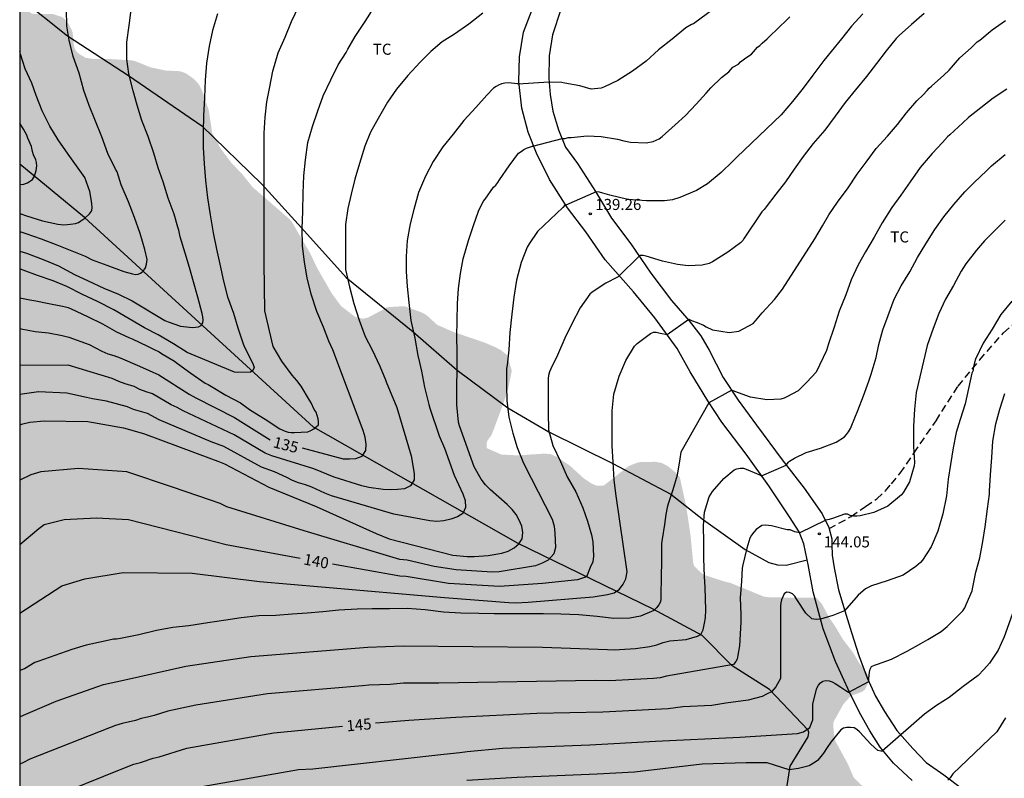
# Model space of a CAD drawing. Units: metres. Extents: x 589044 to 589394, y 4790790 to 4791040.
# Drawn here: x 589044 to 589111, y 4790867 to 4790918 of the extents above; entities that cross this region are included whole.
import ezdxf

# ---------------------------------------------------------------- set-up
doc = ezdxf.new("R2010")
doc.units = ezdxf.units.M
doc.linetypes.add('TRAZOS_NORMALES', pattern=[0.75, 0.5, -0.25])
for name, color, linetype in [('010106', 9, 'Continuous'), ('020104', 34, 'Continuous'), ('020204', 9, 'Continuous'), ('020307', 24, 'Continuous'), ('020308', 9, 'Continuous'), ('050103', 4, 'Continuous'), ('060110', 9, 'Continuous'), ('060128', 7, 'TRAZOS_NORMALES'), ('070104', 3, 'Continuous'), ('100301', 7, 'Continuous'), ('990504', 63, 'Continuous')]:
    doc.layers.add(name, color=color, linetype=linetype)
doc.layers.add('020105', color=24, linetype='Continuous', lineweight=30)
doc.styles.add('ARIAL', font='ARIAL.TTF', dxfattribs={"height": 1})
doc.styles.add('ARIALI', font='ARIALI.TTF', dxfattribs={"height": 1})

# ---------------------------------------------------------------- blocks, each defined once
blk = doc.blocks.new('COTAPU')
blk.add_circle((0, 0), 0.075)

msp = doc.modelspace()

# ---------------------------------------------------------------- hatches: boundary and pattern name
at = {"layer": '990504'}
h = msp.add_hatch(color=256, dxfattribs=at)
h.paths.add_polyline_path([(589043.891, 4790800.574), (589043.891, 4790790.178), (589137.324, 4790790.176), (589137.058, 4790791.391), (589136.508, 4790792.763), (589136.262, 4790793.641), (589135.99, 4790794.463), (589135.678, 4790795.231), (589135.492, 4790795.843), (589135.25, 4790796.795), (589135.068, 4790797.877), (589134.846, 4790798.717), (589134.654, 4790799.187), (589134.364, 4790800.379), (589134.322, 4790801.903), (589134.096, 4790802.815), (589133.694, 4790803.529), (589133.204, 4790804.089), (589131.606, 4790805.625), (589130.96, 4790806.327), (589130.552, 4790807.071), (589129.796, 4790807.971), (589128.756, 4790809.601), (589128.264, 4790810.591), (589127.076, 4790812.689), (589126.174, 4790814.373), (589125.884, 4790814.777), (589125.768, 4790814.999), (589125.71, 4790815.223), (589125.71, 4790815.463), (589125.884, 4790816.529), (589125.948, 4790817.202), (589125.916, 4790817.664), (589125.726, 4790818.682), (589125.104, 4790820.004), (589124.599, 4790820.778), (589124.519, 4790820.992), (589124.333, 4790821.082), (589123.931, 4790821.808), (589123.241, 4790822.666), (589122.641, 4790823.35), (589122.447, 4790823.508), (589122.223, 4790823.648), (589121.231, 4790824.088), (589119.217, 4790824.862), (589118.309, 4790825.306), (589117.429, 4790825.836), (589115.601, 4790827.078), (589114.685, 4790827.818), (589113.375, 4790829.268), (589112.433, 4790830.402), (589111.961, 4790831.328), (589111.603, 4790832.386), (589111.573, 4790832.92), (589111.615, 4790833.396), (589112.041, 4790834.574), (589112.701, 4790835.808), (589112.795, 4790836.092), (589112.937, 4790836.75), (589112.905, 4790837.86), (589112.661, 4790838.62), (589111.941, 4790839.844), (589111.825, 4790840.236), (589111.655, 4790840.372), (589111.325, 4790841.012), (589111.093, 4790842.032), (589111.183, 4790842.818), (589111.185, 4790845.6), (589111.129, 4790846.27), (589111.027, 4790846.466), (589109.748, 4790848.058), (589108.668, 4790848.77), (589108.39, 4790848.852), (589107.742, 4790848.958), (589106.568, 4790848.998), (589105.526, 4790849.244), (589104.892, 4790849.556), (589104.674, 4790849.73), (589104.328, 4790850.082), (589104.132, 4790850.48), (589104.05, 4790850.756), (589103.85, 4790851.966), (589103.694, 4790853.252), (589103.482, 4790853.88), (589103.232, 4790854.278), (589102.828, 4790854.71), (589101.412, 4790855.658), (589100.23, 4790856.182), (589099.28, 4790856.894), (589098.924, 4790857.224), (589098.8, 4790857.398), (589098.364, 4790858.18), (589098.314, 4790858.394), (589098.318, 4790858.84), (589098.378, 4790859.062), (589098.568, 4790859.416), (589098.826, 4790859.732), (589099.288, 4790860.172), (589099.81, 4790860.452), (589099.96, 4790860.598), (589100.426, 4790861.198), (589100.524, 4790861.426), (589100.798, 4790862.578), (589101.2, 4790864.79), (589101.282, 4790864.984), (589101.316, 4790865.194), (589101.334, 4790865.652), (589101.28, 4790866.05), (589101.01, 4790866.396), (589100.428, 4790866.952), (589100.03, 4790867.882), (589099.172, 4790869.458), (589099.11, 4790869.704), (589099.032, 4790870.534), (589099.062, 4790870.756), (589099.73, 4790871.951), (589100.152, 4790872.417), (589100.344, 4790872.543), (589100.994, 4790872.779), (589101.184, 4790872.931), (589101.462, 4790873.493), (589101.466, 4790873.697), (589101.284, 4790874.105), (589100.816, 4790874.687), (589100.38, 4790875.437), (589099.686, 4790876.335), (589099.218, 4790877.133), (589098.758, 4790877.809), (589098.265, 4790878.735), (589097.877, 4790879.165), (589095.675, 4790879.165), (589094.527, 4790879.193), (589094.319, 4790879.233), (589092.073, 4790880.153), (589091.551, 4790880.285), (589090.391, 4790880.663), (589090.189, 4790880.755), (589090.023, 4790880.885), (589089.587, 4790881.335), (589089.543, 4790881.517), (589089.367, 4790883.347), (589089.063, 4790885.373), (589088.635, 4790887.315), (589088.357, 4790887.639), (589087.789, 4790888.091), (589087.401, 4790888.289), (589086.961, 4790888.363), (589085.861, 4790888.335), (589085.613, 4790888.253), (589085.209, 4790888.089), (589085.013, 4790887.955), (589083.487, 4790886.759), (589082.995, 4790886.733), (589082.605, 4790886.921), (589082.145, 4790887.223), (589081.185, 4790888.101), (589080.283, 4790888.711), (589079.855, 4790888.891), (589079.429, 4790888.915), (589077.687, 4790888.795), (589076.545, 4790888.852), (589075.539, 4790889.294), (589075.539, 4790889.65), (589075.617, 4790889.82), (589075.857, 4790890.141), (589075.951, 4790890.365), (589076.703, 4790892.391), (589076.999, 4790893.315), (589077.227, 4790894.419), (589077.233, 4790894.595), (589076.929, 4790895.583), (589076.553, 4790895.901), (589076.116, 4790896.137), (589075.396, 4790896.443), (589073.282, 4790897.163), (589072.184, 4790897.645), (589071.536, 4790898.245), (589071.34, 4790898.373), (589071.114, 4790898.493), (589069.966, 4790898.909), (589068.812, 4790898.837), (589067.528, 4790898.145), (589067.17, 4790898.055), (589066.65, 4790898.169), (589065.68, 4790898.907), (589065.058, 4790899.751), (589064.008, 4790901.575), (589063.612, 4790902.435), (589062.338, 4790904.621), (589062.182, 4790904.805), (589059.686, 4790906.967), (589058.996, 4790907.827), (589058.224, 4790908.641), (589057.496, 4790909.609), (589056.936, 4790910.665), (589056.714, 4790912.163), (589056.26, 4790913.493), (589056.028, 4790913.945), (589055.834, 4790914.165), (589055.608, 4790914.369), (589055.148, 4790914.687), (589054.911, 4790914.781), (589054.679, 4790914.831), (589053.779, 4790914.875), (589052.751, 4790915.093), (589051.705, 4790915.517), (589051.509, 4790915.561), (589049.879, 4790915.657), (589048.855, 4790915.661), (589048.357, 4790915.735), (589047.907, 4790916.005), (589047.735, 4790916.163), (589047.625, 4790916.347), (589047.571, 4790916.553), (589047.475, 4790917.481), (589047.247, 4790917.965), (589046.959, 4790918.355), (589046.767, 4790918.499), (589046.141, 4790918.699), (589044.883, 4790918.693), (589044.665, 4790918.755), (589044.147, 4790919.203), (589043.894, 4790919.362), (589043.892, 4790810.329), (589046.063, 4790810.038), (589047.83, 4790809.754), (589049.034, 4790809.744), (589049.55, 4790809.778), (589050.996, 4790810.216), (589051.952, 4790810.876), (589052.708, 4790811.67), (589053.448, 4790812.612), (589054.9, 4790814.262), (589055.636, 4790814.998), (589056.588, 4790815.694), (589057.856, 4790816.226), (589058.9, 4790816.786), (589059.65, 4790817.078), (589060.726, 4790817.786), (589060.9, 4790817.986), (589060.92, 4790818.214), (589060.742, 4790818.668), (589060.362, 4790819.264), (589059.648, 4790820.212), (589059.362, 4790820.844), (589059.362, 4790821.108), (589059.538, 4790821.528), (589059.768, 4790821.868), (589059.99, 4790822.056), (589060.172, 4790822.146), (589060.662, 4790822.308), (589061.638, 4790822.456), (589063.004, 4790822.434), (589063.944, 4790822.162), (589064.824, 4790821.648), (589065.834, 4790820.944), (589066.208, 4790820.45), (589066.446, 4790819.8), (589066.41, 4790819.534), (589066.222, 4790819.142), (589065.504, 4790818.196), (589064.054, 4790816.712), (589063.376, 4790816.324), (589062.156, 4790815.324), (589060.416, 4790813.692), (589059.558, 4790813), (589058.766, 4790812.246), (589057.944, 4790811.594), (589057.218, 4790811.122), (589055.466, 4790810.088), (589053.438, 4790808.396), (589052.078, 4790807.078), (589050.376, 4790805.796), (589049.242, 4790805.04), (589046.458, 4790802.445), (589044.534, 4790800.993)])
h.paths.add_polyline_path([(589097.605, 4790829.961), (589098.045, 4790829.821), (589098.775, 4790829.437), (589098.947, 4790829.225), (589098.973, 4790828.973), (589098.873, 4790828.685), (589098.741, 4790828.479), (589098.351, 4790828.129), (589097.903, 4790827.909), (589096.855, 4790827.645), (589095.565, 4790827.507), (589094.304, 4790827.459), (589082.38, 4790827.459), (589081.326, 4790827.499), (589080.584, 4790827.629), (589080.06, 4790827.847), (589079.584, 4790828.163), (589079.222, 4790828.577), (589078.536, 4790829.517), (589078.16, 4790830.305), (589078.104, 4790830.563), (589078.098, 4790830.825), (589078.16, 4790831.353), (589078.262, 4790831.603), (589078.612, 4790832.061), (589078.818, 4790832.227), (589079.248, 4790832.437), (589079.502, 4790832.493), (589079.774, 4790832.521), (589080.88, 4790832.507), (589082.044, 4790832.309), (589083.076, 4790831.989), (589084.408, 4790831.481), (589084.704, 4790831.403), (589085.716, 4790831.171), (589086.898, 4790830.985), (589095.994, 4790830.971), (589096.42, 4790830.925), (589096.648, 4790830.829)], flags=0)

# ---------------------------------------------------------------- linework, layer by layer
at = {"layer": '010106', "flags": 128}
msp.add_lwpolyline([(589043.891, 4790790.178), (589393.881, 4790790.17), (589393.887, 4791040.163), (589043.897, 4791040.171)], close=True, dxfattribs=at)
at = {"layer": '020104', "flags": 128}
for points, elevation in [([(589091.458, 4790919.438), (589089.568, 4790918.042), (589089.436, 4790917.988), (589089.04, 4790917.756), (589088.112, 4790917.004), (589087.192, 4790916.267), (589086.356, 4790915.505), (589085.428, 4790914.825), (589084.442, 4790914.203), (589083.54, 4790913.773), (589083.302, 4790913.687), (589082.848, 4790913.625), (589082.616, 4790913.621), (589081.862, 4790913.831), (589080.84, 4790914.017), (589080.642, 4790914.059), (589079.768, 4790914.083), (589077.676, 4790913.953), (589077.65, 4790913.963), (589077, 4790914.031), (589076.77, 4790914.019), (589076.546, 4790913.969), (589076.354, 4790913.891), (589076.18, 4790913.789), (589076.018, 4790913.671), (589075.554, 4790913.201), (589074.812, 4790912.367), (589073.992, 4790911.477), (589073.282, 4790910.565), (589072.57, 4790909.709), (589071.908, 4790908.701), (589071.392, 4790907.723), (589070.918, 4790906.617), (589070.596, 4790905.467), (589070.364, 4790904.475), (589070.152, 4790903.349), (589070.078, 4790902.277), (589070.08, 4790901.249), (589070.162, 4790900.241), (589070.258, 4790899.161), (589070.406, 4790897.943), (589070.666, 4790896.743), (589070.874, 4790895.575), (589070.984, 4790895.083), (589071.118, 4790894.493), (589071.332, 4790893.411), (589071.62, 4790892.238), (589071.698, 4790892.003), (589072.32, 4790890.122), (589072.694, 4790889.287), (589073.341, 4790887.457), (589073.936, 4790886.181), (589074.076, 4790885.741), (589074.099, 4790885.26), (589073.921, 4790884.87), (589073.577, 4790884.626), (589073.113, 4790884.476), (589072.643, 4790884.363), (589072.165, 4790884.313), (589071.699, 4790884.356), (589069.259, 4790884.812), (589065.022, 4790886.065), (589064.567, 4790886.231), (589063.703, 4790886.632), (589063.254, 4790886.8), (589062.792, 4790886.945), (589062.372, 4790887.106), (589061.999, 4790887.308), (589061.159, 4790887.689), (589060.28, 4790887.999), (589057.731, 4790889.399), (589056.86, 4790889.706), (589053.354, 4790891.208), (589052.547, 4790891.638), (589051.607, 4790891.911), (589051.191, 4790892.09), (589049.785, 4790892.48), (589048.834, 4790892.624), (589048.41, 4790892.727), (589047.088, 4790893.002), (589045.171, 4790893.096), (589043.893, 4790892.924)], 137), ([(589043.893, 4790899.48), (589044.584, 4790899.344), (589044.989, 4790899.264), (589045.746, 4790899.116), (589046.786, 4790898.902), (589046.988, 4790898.868), (589047.182, 4790898.814), (589047.386, 4790898.736), (589048.49, 4790898.218), (589049.502, 4790897.702), (589050.444, 4790897.158), (589051.28, 4790896.782), (589051.518, 4790896.684), (589052.55, 4790896.202), (589052.952, 4790895.99), (589053.34, 4790895.812), (589053.514, 4790895.69), (589054.384, 4790895.186), (589054.578, 4790895.028), (589055.484, 4790894.372), (589056.466, 4790893.686), (589056.674, 4790893.594), (589056.884, 4790893.468), (589057.874, 4790892.886), (589058.85, 4790892.364), (589059.372, 4790891.966), (589059.544, 4790891.858), (589060.53, 4790891.248), (589061.514, 4790890.598), (589061.896, 4790890.444), (589062.082, 4790890.37), (589062.284, 4790890.338), (589062.516, 4790890.338), (589063.42, 4790890.384), (589063.63, 4790890.476), (589063.818, 4790890.594), (589064.144, 4790890.86), (589064.142, 4790891.08), (589064.112, 4790891.282), (589063.988, 4790891.718), (589063.852, 4790891.914), (589063.638, 4790892.346), (589063.528, 4790892.538), (589062.966, 4790893.478), (589062.68, 4790893.866), (589062.364, 4790894.236), (589061.656, 4790895.182), (589061.064, 4790896.17), (589060.515, 4790898.601), (589060.462, 4790901.815), (589060.462, 4790902.997), (589060.462, 4790904.017), (589060.462, 4790905.191), (589060.462, 4790906.203), (589060.462, 4790907.297), (589060.462, 4790908.333), (589060.462, 4790909.621), (589060.47, 4790910.631), (589060.526, 4790911.707), (589060.65, 4790912.745), (589060.852, 4790913.765), (589061.04, 4790914.837), (589061.408, 4790916.067), (589061.884, 4790917.129), (589062.318, 4790918.185), (589062.81, 4790919.245)], 134), ([(589075.286, 4790918.767), (589074.324, 4790918.009), (589073.37, 4790917.347), (589072.536, 4790916.807), (589071.76, 4790916.173), (589071.028, 4790915.437), (589070.194, 4790914.545), (589069.426, 4790913.609), (589068.818, 4790912.727), (589068.184, 4790911.627), (589067.66, 4790910.701), (589067.28, 4790909.757), (589066.924, 4790908.577), (589066.604, 4790907.515), (589066.356, 4790906.507), (589066.128, 4790905.519), (589065.98, 4790904.433), (589065.968, 4790903.423), (589065.968, 4790902.407), (589065.984, 4790901.381), (589066.238, 4790900.221), (589066.546, 4790899.077), (589066.9, 4790897.965), (589067.316, 4790896.863), (589067.776, 4790895.948), (589068.302, 4790894.844), (589068.678, 4790893.914), (589068.736, 4790893.781), (589069.445, 4790892.048), (589070.418, 4790888.772), (589070.623, 4790887.569), (589070.635, 4790887.132), (589070.386, 4790886.732), (589069.981, 4790886.541), (589069.509, 4790886.478), (589069.025, 4790886.465), (589068.538, 4790886.482), (589067.568, 4790886.611), (589067.092, 4790886.729), (589065.206, 4790887.325), (589063.826, 4790887.882), (589060.973, 4790888.764), (589060.523, 4790888.955), (589058.435, 4790890.198), (589054.979, 4790891.805), (589054.563, 4790892.041), (589054.163, 4790892.223), (589052.887, 4790892.975), (589052.46, 4790893.108), (589052.039, 4790893.266), (589051.644, 4790893.461), (589051.043, 4790893.634), (589050.606, 4790893.802), (589050.164, 4790894), (589047.167, 4790894.911), (589043.893, 4790894.898)], 136), ([(589101.045, 4790918.706), (589100.275, 4790917.87), (589099.585, 4790917.028), (589098.889, 4790916.152), (589098.407, 4790915.546), (589097.655, 4790914.57), (589096.995, 4790913.684), (589096.269, 4790912.772), (589095.507, 4790911.882), (589092.491, 4790908.993), (589092.237, 4790908.739), (589091.429, 4790907.961), (589090.513, 4790907.205), (589089.771, 4790906.735), (589088.633, 4790906.267), (589088.133, 4790906.111), (589087.601, 4790906.055), (589086.369, 4790906.053), (589085.111, 4790906.131), (589083.9, 4790906.425), (589083.424, 4790906.573), (589083.186, 4790906.621), (589082.962, 4790906.645), (589080.908, 4790905.755), (589080.85, 4790905.741), (589080.706, 4790905.595), (589079, 4790903.961), (589078.418, 4790903.129), (589078.284, 4790902.909), (589077.874, 4790901.871), (589077.566, 4790900.675), (589077.392, 4790899.515), (589077.244, 4790898.369), (589077.113, 4790897.119), (589077.037, 4790895.949), (589076.927, 4790894.899), (589076.899, 4790894.687), (589076.897, 4790893.517), (589076.919, 4790892.517), (589077.051, 4790891.381), (589077.307, 4790890.299), (589077.607, 4790889.337), (589077.989, 4790888.387), (589078.083, 4790888.169), (589079.981, 4790884.471), (589080.111, 4790884.005), (589080.173, 4790883.536), (589080.199, 4790882.556), (589080.089, 4790882.12), (589079.708, 4790881.702), (589079.304, 4790881.483), (589078.847, 4790881.322), (589076.393, 4790880.908), (589075.909, 4790880.882), (589073.471, 4790881.033), (589071.995, 4790881.26), (589070.149, 4790881.704), (589069.668, 4790881.749), (589069.21, 4790881.875), (589063.168, 4790883.684), (589057.926, 4790885.31), (589057.483, 4790885.539), (589056.829, 4790885.768), (589054.248, 4790886.638), (589051.151, 4790887.671), (589047.872, 4790887.914), (589045.322, 4790887.671), (589044.654, 4790887.488), (589043.893, 4790887.124)], 139), ([(589043.893, 4790890.871), (589044.114, 4790890.944), (589044.573, 4790891.044), (589045.548, 4790891.14), (589048.502, 4790891.102), (589050.918, 4790890.669), (589052.273, 4790890.289), (589056.887, 4790888.557), (589057.326, 4790888.415), (589057.767, 4790888.231), (589060.77, 4790886.634), (589063.978, 4790885.327), (589068.052, 4790883.494), (589068.929, 4790883.134), (589073.241, 4790882.035), (589074.214, 4790881.945), (589074.695, 4790881.937), (589075.64, 4790882.017), (589076.564, 4790882.178), (589077.007, 4790882.313), (589077.398, 4790882.523), (589077.721, 4790882.794), (589077.941, 4790883.149), (589078.004, 4790883.57), (589077.928, 4790883.996), (589077.755, 4790884.402), (589077.538, 4790884.79), (589077.272, 4790885.136), (589076.934, 4790885.473), (589075.805, 4790886.455), (589075.47, 4790886.805), (589075.181, 4790887.19), (589074.692, 4790888.031), (589073.708, 4790890.795), (589073.645, 4790891.058), (589073.521, 4790892.215), (589073.522, 4790893.417), (589073.536, 4790894.615), (589073.536, 4790895.761), (589073.532, 4790896.883), (589073.544, 4790897.921), (589073.556, 4790899.089), (589073.638, 4790900.095), (589073.77, 4790901.127), (589073.96, 4790902.109), (589074.32, 4790903.347), (589074.646, 4790904.383), (589075, 4790905.335), (589075.314, 4790906.003), (589075.434, 4790906.167), (589076.002, 4790906.965), (589076.162, 4790907.115), (589076.3, 4790907.275), (589076.412, 4790907.461), (589077.066, 4790908.415), (589077.698, 4790909.265), (589077.872, 4790909.379), (589078.052, 4790909.523), (589078.244, 4790909.617), (589078.646, 4790909.755), (589078.682, 4790909.757), (589080.66, 4790910.269), (589080.86, 4790910.275), (589081.066, 4790910.329), (589081.278, 4790910.343), (589082.36, 4790910.437), (589083.296, 4790910.407), (589084.406, 4790910.225), (589084.85, 4790910.103), (589085.294, 4790910.009), (589086.356, 4790909.983), (589086.829, 4790910.059), (589087.247, 4790910.241), (589087.433, 4790910.413), (589088.315, 4790911.185), (589089.025, 4790911.837), (589089.739, 4790912.593), (589090.419, 4790913.343), (589090.733, 4790913.701), (589091.465, 4790914.396), (589091.965, 4790914.79), (589092.235, 4790915.09), (589092.615, 4790915.314), (589092.757, 4790915.46), (589093.121, 4790915.728), (589093.489, 4790915.988), (589093.641, 4790916.134), (589093.909, 4790916.456), (589094.069, 4790916.58), (589094.215, 4790916.722), (589094.551, 4790917.028), (589095.443, 4790917.876), (589095.773, 4790918.188), (589096.093, 4790918.502)], 138), ([(589043.894, 4790903.957), (589044.305, 4790903.828), (589045.343, 4790903.464), (589046.414, 4790903.054), (589047.53, 4790902.622), (589048.334, 4790902.286), (589048.796, 4790902.05), (589049.802, 4790901.696), (589050.94, 4790901.254), (589051.533, 4790901.09), (589051.741, 4790901.06), (589051.92, 4790901.075), (589052.084, 4790901.135), (589052.251, 4790901.288), (589052.412, 4790901.494), (589052.486, 4790901.748), (589052.531, 4790902.077), (589052.372, 4790902.754), (589052.048, 4790903.832), (589051.668, 4790904.912), (589051.268, 4790905.984), (589050.774, 4790907.126), (589050.5, 4790908.012), (589050.388, 4790908.198), (589049.871, 4790909.262), (589049.459, 4790910.387), (589048.993, 4790911.547), (589048.597, 4790912.493), (589048.237, 4790913.519), (589047.917, 4790914.697), (589047.513, 4790915.825), (589047.253, 4790916.933), (589047.091, 4790917.881), (589047.065, 4790919.001)], 131), ([(589043.894, 4790902.626), (589044.355, 4790902.492), (589045.471, 4790902.078), (589046.52, 4790901.65), (589047.6, 4790901.042), (589048.532, 4790900.632), (589049.594, 4790900.13), (589050.586, 4790899.716), (589051.524, 4790899.264), (589053.732, 4790897.934), (589053.964, 4790897.848), (589054.784, 4790897.562), (589055.6, 4790897.456), (589056.004, 4790897.51), (589056.184, 4790897.602), (589056.298, 4790897.768), (589056.32, 4790897.972), (589056.316, 4790898.174), (589056.26, 4790898.406), (589055.964, 4790899.508), (589055.682, 4790900.548), (589055.394, 4790901.52), (589055.102, 4790902.506), (589054.774, 4790903.61), (589054.68, 4790904.046), (589054.612, 4790904.264), (589054.356, 4790905.134), (589053.958, 4790906.222), (589053.61, 4790907.325), (589053.278, 4790908.269), (589052.984, 4790909.271), (589052.606, 4790910.403), (589052.171, 4790911.495), (589051.849, 4790912.519), (589051.579, 4790913.499), (589051.283, 4790914.643), (589051.145, 4790915.645), (589051.153, 4790916.801), (589051.315, 4790917.923), (589051.453, 4790918.979)], 132), ([(589057.289, 4790918.721), (589056.965, 4790917.579), (589056.734, 4790916.535), (589056.56, 4790915.365), (589056.466, 4790914.217), (589056.408, 4790913.049), (589056.356, 4790911.805), (589056.336, 4790910.751), (589056.336, 4790909.647), (589056.39, 4790908.551), (589056.476, 4790907.433), (589056.612, 4790906.241), (589056.802, 4790905.103), (589056.996, 4790903.886), (589057.226, 4790902.77), (589057.448, 4790901.758), (589057.702, 4790900.608), (589057.988, 4790899.534), (589058.39, 4790898.438), (589058.674, 4790897.428), (589059.024, 4790896.418), (589059.11, 4790896.176), (589059.63, 4790895.158), (589059.72, 4790894.962), (589059.782, 4790894.754), (589059.702, 4790894.554), (589059.534, 4790894.43), (589058.684, 4790894.412), (589058.458, 4790894.444), (589055.254, 4790895.764), (589054.318, 4790896.344), (589053.276, 4790896.962), (589052.35, 4790897.444), (589051.308, 4790898.04), (589050.276, 4790898.654), (589049.16, 4790899.216), (589048.14, 4790899.702), (589047.092, 4790900.246), (589046.164, 4790900.622), (589045.096, 4790900.992), (589044.119, 4790901.354), (589043.894, 4790901.433)], 133), ([(589043.893, 4790878.115), (589046.745, 4790879.955), (589048.297, 4790880.442), (589050.908, 4790880.867), (589055.584, 4790880.806), (589060.138, 4790880.26), (589064.346, 4790879.881), (589072.688, 4790879.166), (589077.05, 4790878.823), (589077.519, 4790878.816), (589078.355, 4790878.858), (589082.754, 4790879.223), (589083.73, 4790879.378), (589084.193, 4790879.483), (589084.537, 4790879.724), (589084.805, 4790880.061), (589084.984, 4790880.437), (589085.074, 4790880.907), (589084.319, 4790886.059), (589084.193, 4790887.125), (589084.115, 4790888.339), (589084.059, 4790889.455), (589084.041, 4790890.603), (589084.043, 4790891.823), (589084.161, 4790892.949), (589084.521, 4790894.167), (589084.979, 4790895.227), (589085.567, 4790896.199), (589085.737, 4790896.379), (589086.653, 4790897.047), (589086.857, 4790897.135), (589087.03, 4790897.146), (589087.298, 4790897.086), (589087.77, 4790896.993), (589089.243, 4790898.025), (589089.423, 4790897.935), (589089.823, 4790897.791), (589090.233, 4790897.617), (589090.417, 4790897.501), (589090.857, 4790897.297), (589091.989, 4790897.127), (589092.629, 4790897.203), (589093.615, 4790897.739), (589093.767, 4790897.919), (589094.223, 4790898.453), (589095.047, 4790899.349), (589095.593, 4790900.059), (589097.781, 4790903.467), (589098.311, 4790904.353), (589098.739, 4790905.105), (589099.333, 4790905.965), (589100.041, 4790906.936), (589100.653, 4790907.854), (589101.275, 4790908.672), (589101.941, 4790909.58), (589102.709, 4790910.422), (589103.383, 4790911.216), (589104.001, 4790912.006), (589104.693, 4790912.818), (589105.121, 4790913.22), (589105.399, 4790913.524), (589105.537, 4790913.672), (589105.705, 4790913.82), (589106.541, 4790914.552), (589106.883, 4790914.896), (589107.627, 4790915.734), (589108.375, 4790916.4), (589108.801, 4790916.808), (589108.971, 4790916.93), (589109.819, 4790917.628), (589110.719, 4790918.27)], 141), ([(589110.803, 4790913.6), (589109.885, 4790913.002), (589109.041, 4790912.348), (589108.201, 4790911.686), (589107.821, 4790911.332), (589106.943, 4790910.522), (589106.769, 4790910.38), (589106.441, 4790910.004), (589105.737, 4790909.254), (589104.927, 4790908.298), (589104.255, 4790907.326), (589103.607, 4790906.43), (589103.011, 4790905.59), (589102.343, 4790904.545), (589101.803, 4790903.571), (589101.221, 4790902.579), (589100.723, 4790901.705), (589100.241, 4790900.683), (589099.885, 4790899.675), (589099.439, 4790898.575), (589099.107, 4790897.475), (589098.713, 4790896.345), (589098.569, 4790895.907), (589097.875, 4790894.437), (589097.235, 4790893.765), (589096.825, 4790893.325), (589096.649, 4790893.171), (589095.893, 4790892.761), (589095.711, 4790892.667), (589095.485, 4790892.595), (589094.543, 4790892.557), (589093.427, 4790892.751), (589092.359, 4790893.133), (589092.157, 4790893.209), (589090.612, 4790892.354), (589088.711, 4790889.007), (589088.639, 4790888.559), (589088.459, 4790887.463), (589088.155, 4790886.463), (589087.847, 4790885.507), (589087.771, 4790885.257), (589087.699, 4790884.796), (589087.591, 4790884.107), (589087.429, 4790883.109), (589087.399, 4790882.831), (589087.398, 4790882.577), (589087.395, 4790881.633), (589087.373, 4790880.564), (589087.359, 4790879.312), (589087.359, 4790879.084), (589087.327, 4790878.874), (589087.209, 4790878.662), (589087.061, 4790878.456), (589086.867, 4790878.284), (589085.967, 4790877.898), (589085.243, 4790877.766), (589084.155, 4790877.744), (589083.029, 4790877.886), (589081.801, 4790877.996), (589080.573, 4790878.03), (589079.393, 4790878.05), (589078.377, 4790878.05), (589077.175, 4790878.058), (589076.043, 4790878.058), (589075.023, 4790878.08), (589073.789, 4790878.106), (589072.629, 4790878.184), (589071.373, 4790878.324), (589070.165, 4790878.418), (589068.957, 4790878.4), (589067.791, 4790878.39), (589066.777, 4790878.388), (589065.527, 4790878.316), (589064.443, 4790878.196), (589063.381, 4790878.098), (589062.368, 4790878.04), (589061.26, 4790877.952), (589060.092, 4790877.922), (589058.906, 4790877.786), (589057.866, 4790877.638), (589056.634, 4790877.442), (589055.362, 4790877.254), (589054.282, 4790877.132), (589053.154, 4790876.936), (589051.978, 4790876.632), (589050.732, 4790876.384), (589050.458, 4790876.35), (589050.242, 4790876.346), (589049.55, 4790876.192), (589048.386, 4790875.93), (589047.418, 4790875.639), (589046.284, 4790875.231), (589045.12, 4790874.837), (589044.926, 4790874.763), (589044.212, 4790874.343), (589043.893, 4790874.227)], 142), ([(589043.894, 4790907.176), (589044.111, 4790907.152), (589044.424, 4790907.257), (589044.751, 4790907.481), (589044.892, 4790907.716), (589045.005, 4790908.094), (589045.049, 4790908.423), (589045.02, 4790908.647), (589044.975, 4790908.827), (589044.826, 4790909.17), (589044.766, 4790909.38), (589044.683, 4790909.724), (589044.447, 4790910.294), (589044.377, 4790910.484), (589044.267, 4790910.704), (589044.139, 4790910.91), (589043.894, 4790911.317)], 129), ([(589043.893, 4790871.085), (589044.148, 4790871.202), (589046.356, 4790872.132), (589049.179, 4790873.129), (589049.561, 4790873.268), (589050.937, 4790873.559), (589055.162, 4790874.523), (589059.566, 4790875.173), (589067.491, 4790875.81), (589069.885, 4790875.885), (589079.336, 4790875.8), (589083.723, 4790875.646), (589084.192, 4790875.628), (589085.626, 4790875.708), (589086.613, 4790875.843), (589087.076, 4790875.964), (589087.517, 4790876.12), (589087.966, 4790876.224), (589089.071, 4790876.331), (589089.831, 4790876.54), (589090.057, 4790876.65), (589090.219, 4790876.974), (589090.263, 4790877.198), (589090.308, 4790877.422), (589090.382, 4790877.796), (589090.403, 4790878.333), (589090.359, 4790879.845), (589090.309, 4790880.583), (589090.275, 4790881.799), (589090.253, 4790882.905), (589090.241, 4790884.049), (589090.301, 4790884.955), (589090.633, 4790885.989), (589090.843, 4790886.351), (589091.609, 4790887.241), (589092.309, 4790887.819), (589092.503, 4790887.883), (589092.729, 4790887.925), (589092.943, 4790887.927), (589093.133, 4790887.861), (589094.103, 4790887.451), (589094.171, 4790887.403), (589095.853, 4790888.135), (589096.001, 4790888.328), (589096.076, 4790888.403), (589096.403, 4790888.613), (589097.195, 4790888.999), (589098.161, 4790889.289), (589099.241, 4790889.681), (589099.797, 4790890.049), (589099.939, 4790890.209), (589100.075, 4790890.401), (589100.195, 4790890.617), (589100.297, 4790890.847), (589100.705, 4790891.835), (589101.089, 4790892.827), (589101.443, 4790893.815), (589101.613, 4790894.291), (589101.937, 4790895.435), (589102.121, 4790896.303), (589102.403, 4790897.299), (589102.763, 4790898.273), (589103.167, 4790899.377), (589103.645, 4790900.295), (589104.217, 4790901.241), (589104.749, 4790902.215), (589105.317, 4790903.134), (589105.929, 4790904.106), (589106.533, 4790904.958), (589107.215, 4790905.802), (589107.947, 4790906.664), (589108.555, 4790907.268), (589109.447, 4790908.106), (589109.761, 4790908.424), (589110.683, 4790909.188)], 143), ([(589110.679, 4790904.728), (589109.865, 4790903.932), (589109.279, 4790903.344), (589108.751, 4790902.71), (589108.033, 4790901.77), (589107.713, 4790901.27), (589107.187, 4790900.305), (589106.655, 4790899.375), (589106.203, 4790898.413), (589105.809, 4790897.395), (589105.399, 4790896.237), (589104.665, 4790893.057), (589104.551, 4790891.937), (589104.479, 4790890.773), (589104.479, 4790889.613), (589104.479, 4790889.401), (589104.543, 4790888.319), (589104.527, 4790888.085), (589104.195, 4790886.995), (589103.795, 4790886.297), (589103.671, 4790886.115), (589102.737, 4790885.351), (589101.783, 4790884.921), (589100.871, 4790884.707), (589100.635, 4790884.675), (589100.399, 4790884.669), (589100.185, 4790884.713), (589100.007, 4790884.805), (589099.801, 4790884.805), (589098.977, 4790884.521), (589098.767, 4790884.443), (589098.539, 4790884.411), (589096.763, 4790883.547), (589096.433, 4790883.612), (589096.123, 4790883.753), (589095.907, 4790883.759), (589094.845, 4790884.021), (589094.645, 4790884.057), (589094.417, 4790884.073), (589094.199, 4790884.055), (589093.819, 4790883.785), (589093.653, 4790883.605), (589093.497, 4790883.399), (589093.377, 4790883.179), (589093.183, 4790882.519), (589092.917, 4790881.377), (589092.863, 4790881.159), (589092.821, 4790880.277), (589092.731, 4790879.137), (589092.763, 4790878.026), (589092.774, 4790877.504), (589092.687, 4790875.883), (589092.567, 4790875.252), (589092.513, 4790874.991), (589092.437, 4790874.827), (589092.275, 4790874.633), (589087.741, 4790873.844), (589087.303, 4790873.732), (589086.843, 4790873.681), (589083.865, 4790873.522), (589082.906, 4790873.538), (589072.297, 4790873.354), (589069.917, 4790873.365), (589068.996, 4790873.279), (589067.561, 4790873.223), (589067.124, 4790873.173), (589060.681, 4790872.63), (589055.834, 4790871.876), (589053.932, 4790871.472), (589053.007, 4790871.166), (589052.558, 4790871.056), (589052.134, 4790870.977), (589051.74, 4790870.837), (589050.833, 4790870.627), (589050.379, 4790870.494), (589049.973, 4790870.328), (589044.577, 4790868.207), (589044.147, 4790867.99), (589043.893, 4790867.878)], 144), ([(589055.987, 4790866.305), (589062.791, 4790867.516), (589063.752, 4790867.561), (589072.649, 4790868.56), (589073.735, 4790868.664), (589074.221, 4790868.736), (589076.644, 4790868.953), (589082.547, 4790869.175), (589086.986, 4790869.435), (589092.694, 4790869.7), (589096.607, 4790869.951), (589097.026, 4790870.056), (589097.444, 4790870.37), (589097.644, 4790870.88), (589097.66, 4790871.96), (589097.934, 4790873.026), (589098.036, 4790873.219), (589098.166, 4790873.377), (589098.332, 4790873.505), (589098.534, 4790873.541), (589098.756, 4790873.517), (589098.962, 4790873.453), (589099.162, 4790873.341), (589099.552, 4790873.103), (589099.896, 4790872.865), (589100.072, 4790872.763), (589100.086, 4790872.763), (589101.44, 4790873.469), (589101.454, 4790873.685), (589101.488, 4790874.111), (589101.54, 4790874.311), (589101.632, 4790874.489), (589101.822, 4790874.585), (589102.038, 4790874.649), (589102.986, 4790874.991), (589104.036, 4790875.533), (589104.974, 4790876.053), (589105.444, 4790876.331), (589105.892, 4790876.597), (589106.356, 4790876.869), (589106.764, 4790877.199), (589107.492, 4790877.945), (589107.83, 4790878.275), (589107.95, 4790878.463), (589108.042, 4790878.683), (589108.442, 4790879.627), (589108.506, 4790879.875), (589108.696, 4790880.877), (589108.966, 4790881.859), (589109.166, 4790882.951), (589109.34, 4790883.951), (589109.492, 4790885.179), (589109.622, 4790886.179), (589109.624, 4790886.381), (589109.694, 4790887.477), (589109.774, 4790888.649), (589109.86, 4790889.767), (589110.064, 4790890.927), (589110.322, 4790891.923), (589110.656, 4790892.993)], 146), ([(589111.273, 4790878.327), (589110.619, 4790876.493), (589110.213, 4790875.609), (589109.621, 4790874.727), (589109.243, 4790874.281), (589108.861, 4790873.879), (589107.847, 4790873.137), (589106.889, 4790872.383), (589106.031, 4790871.845), (589105.221, 4790871.255), (589102.347, 4790868.76), (589102.257, 4790868.76), (589102.055, 4790868.796), (589101.587, 4790869.232), (589100.813, 4790870.074), (589100.643, 4790870.224), (589100.455, 4790870.33), (589100.211, 4790870.366), (589099.967, 4790870.362), (589099.737, 4790870.306), (589099.539, 4790870.208), (589098.881, 4790869.354), (589098.629, 4790869.004), (589098.381, 4790868.61), (589098.107, 4790868.272), (589097.967, 4790868.124), (589097.799, 4790868.002), (589097.409, 4790867.752), (589096.677, 4790867.577), (589096.059, 4790867.495), (589094.568, 4790867.974), (589093.138, 4790867.974), (589090.157, 4790867.884), (589085.575, 4790867.332), (589083.027, 4790867.189), (589077.611, 4790866.971), (589074.21, 4790866.763)], 147), ([(589110.709, 4790871.005), (589110.121, 4790870.055), (589107.135, 4790867.217), (589106.999, 4790867.025), (589106.955, 4790866.945), (589106.807, 4790866.795)], 148)]:
    msp.add_lwpolyline(points, dxfattribs=dict(at, elevation=elevation))
at = {"layer": '020105', "flags": 128}
for points, elevation in [([(589063.036, 4790889.3), (589065.818, 4790888.569), (589066.249, 4790888.555), (589066.665, 4790888.579), (589067.109, 4790888.733), (589067.359, 4790889.117), (589067.374, 4790889.554), (589067.304, 4790890.022), (589067.164, 4790890.488), (589065.121, 4790895.951), (589064.85, 4790896.526), (589064.484, 4790897.482), (589064.03, 4790898.544), (589063.64, 4790899.729), (589063.378, 4790900.835), (589063.202, 4790901.879), (589063.058, 4790902.987), (589063.032, 4790904.149), (589063.076, 4790905.345), (589063.11, 4790906.557), (589063.148, 4790907.733), (589063.254, 4790908.831), (589063.428, 4790909.993), (589063.732, 4790911.073), (589064.104, 4790912.147), (589064.456, 4790913.155), (589064.98, 4790914.237), (589065.478, 4790915.251), (589066.012, 4790916.097), (589066.136, 4790916.321), (589066.63, 4790917.187), (589067.31, 4790918.205), (589067.898, 4790919.121)], 135), ([(589105.201, 4790918.728), (589104.329, 4790918.002), (589103.497, 4790917.248), (589103.301, 4790917.05), (589102.621, 4790916.202), (589101.963, 4790915.358), (589101.281, 4790914.476), (589100.555, 4790913.57), (589099.853, 4790912.718), (589099.155, 4790911.784), (589098.469, 4790910.826), (589097.683, 4790909.93), (589096.991, 4790909.047), (589096.395, 4790908.183), (589095.799, 4790907.321), (589095.133, 4790906.493), (589094.483, 4790905.637), (589094.357, 4790905.467), (589094.205, 4790905.299), (589093.001, 4790903.515), (589092.907, 4790903.347), (589092.749, 4790903.187), (589091.901, 4790902.557), (589090.861, 4790901.907), (589090.627, 4790901.805), (589090.155, 4790901.693), (589089.209, 4790901.645), (589088.483, 4790901.721), (589087.473, 4790901.955), (589086.365, 4790902.285), (589086.151, 4790902.331), (589085.923, 4790902.331), (589084.453, 4790900.895), (589084.411, 4790900.861), (589083.619, 4790900.467), (589082.699, 4790899.865), (589082.539, 4790899.731), (589081.877, 4790898.793), (589081.317, 4790897.717), (589080.847, 4790896.739), (589080.337, 4790895.581), (589079.897, 4790894.663), (589079.799, 4790894.447), (589079.725, 4790894.211), (589079.703, 4790894.007), (589079.703, 4790892.821), (589079.703, 4790891.689), (589079.741, 4790890.529), (589080.039, 4790889.463), (589080.541, 4790888.381), (589081.001, 4790887.345), (589081.589, 4790886.329), (589081.744, 4790885.971), (589082.061, 4790885.239), (589082.388, 4790884.343), (589082.648, 4790883.415), (589082.733, 4790882.941), (589082.793, 4790881.978), (589082.743, 4790881.576), (589082.569, 4790881.192), (589082.316, 4790880.575), (589081.694, 4790880.375), (589079.325, 4790880.118), (589076.404, 4790879.923), (589072.948, 4790880.114), (589070.093, 4790880.596), (589069.664, 4790880.618), (589065.094, 4790881.433)], 140), ([(589043.894, 4790905.188), (589043.969, 4790905.156), (589044.361, 4790905.032), (589045.427, 4790904.694), (589046.485, 4790904.46), (589046.881, 4790904.418), (589047.328, 4790904.46), (589047.672, 4790904.51), (589047.878, 4790904.578), (589048.044, 4790904.692), (589048.296, 4790904.872), (589048.626, 4790905.162), (589048.76, 4790905.354), (589048.774, 4790905.386), (589048.802, 4790905.6), (589048.782, 4790905.81), (589048.748, 4790906.014), (589048.637, 4790906.67), (589048.307, 4790907.626), (589047.171, 4790909.216), (589046.507, 4790910.184), (589045.943, 4790911.114), (589045.423, 4790912.142), (589045.001, 4790913.178), (589044.709, 4790914.007), (589044.267, 4790914.985), (589043.957, 4790915.975), (589043.894, 4790916.158)], 130), ([(589111.131, 4790899.246), (589110.389, 4790898.339), (589109.801, 4790897.355), (589109.199, 4790896.403), (589108.673, 4790895.319), (589108.607, 4790895.101), (589108.513, 4790894.701), (589108.513, 4790894.559), (589108.431, 4790894.373), (589108.195, 4790893.329), (589107.971, 4790892.283), (589107.647, 4790891.225), (589107.374, 4790890.345), (589107.17, 4790889.303), (589106.982, 4790888.187), (589106.826, 4790887.191), (589106.702, 4790886.057), (589106.47, 4790884.827), (589106.132, 4790883.667), (589105.664, 4790882.595), (589105.09, 4790881.691), (589104.954, 4790881.537), (589104.638, 4790881.273), (589103.766, 4790880.673), (589102.682, 4790880.291), (589101.632, 4790879.951), (589101.226, 4790879.751), (589100.714, 4790879.319), (589099.808, 4790878.259), (589099.011, 4790877.939), (589098.175, 4790877.71), (589097.908, 4790877.684), (589097.714, 4790877.699), (589097.595, 4790877.714), (589097.179, 4790878.109), (589096.573, 4790879.043), (589096.437, 4790879.255), (589096.277, 4790879.405), (589096.073, 4790879.505), (589095.869, 4790879.529), (589095.699, 4790879.421), (589095.539, 4790879.017), (589095.485, 4790878.817), (589095.457, 4790878.613), (589095.455, 4790877.525), (589095.455, 4790876.397), (589095.452, 4790875.68), (589095.455, 4790873.686), (589095.15, 4790873.108), (589094.859, 4790872.785), (589094.554, 4790872.63), (589094.211, 4790872.466), (589093.258, 4790872.211), (589091.755, 4790872.001), (589090.813, 4790871.852), (589088.832, 4790871.756), (589087.846, 4790871.632), (589083.42, 4790871.387), (589078.939, 4790871.316), (589073.458, 4790871.044), (589070.263, 4790870.836), (589068.336, 4790870.677), (589068.004, 4790870.646)], 145), ([(589043.893, 4790897.383), (589043.986, 4790897.381), (589044.949, 4790897.192), (589045.854, 4790897.09), (589046.781, 4790896.923), (589047.221, 4790896.799), (589048.589, 4790896.312), (589049.463, 4790895.851), (589049.876, 4790895.682), (589050.277, 4790895.562), (589050.701, 4790895.4), (589052.012, 4790894.846), (589053.322, 4790894.244), (589055.389, 4790892.942), (589055.82, 4790892.698), (589058.444, 4790891.37), (589059.055, 4790890.977), (589060.878, 4790889.859)], 135), ([(589043.893, 4790882.768), (589045.183, 4790883.844), (589045.546, 4790884.115), (589046.901, 4790884.451), (589049.087, 4790884.573), (589051.273, 4790884.451), (589056.495, 4790883.115), (589057.891, 4790882.75), (589062.904, 4790881.831)], 140), ([(589043.893, 4790864.629), (589044.24, 4790864.774), (589045.947, 4790865.599), (589050.766, 4790867.526), (589051.62, 4790867.876), (589052.084, 4790867.98), (589052.937, 4790868.285), (589053.339, 4790868.375), (589055.226, 4790868.967), (589061.121, 4790869.993), (589062.525, 4790870.14), (589065.783, 4790870.441)], 145)]:
    msp.add_lwpolyline(points, dxfattribs=dict(at, elevation=elevation))
at = {"layer": '050103'}
msp.add_polyline3d([(589095.777, 4790865.54, 148.012), (589096.111, 4790867.742, 146.98), (589097.331, 4790869.716, 146.142), (589097.387, 4790870.024, 146.108), (589097.339, 4790870.178, 146.028), (589094.719, 4790872.932, 144.988), (589092.18, 4790874.53, 144.014), (589090.15, 4790876.6, 142.986), (589086.831, 4790878.378, 142.01), (589077.675, 4790882.834, 137.998), (589063.814, 4790890.7, 133.992), (589048.278, 4790904.926, 130.008), (589043.894, 4790908.538, 128.702)], dxfattribs=at)
at = {"layer": '060110'}
for points in [[(589097.259, 4790881.73, 144.413), (589097.031, 4790882.809, 144.259), (589096.735, 4790883.623, 144.025), (589096.071, 4790884.641, 143.644), (589094.669, 4790886.737, 143.148), (589093.135, 4790888.885, 142.662), (589091.487, 4790891.053, 142.258), (589090.525, 4790892.483, 141.962), (589089.333, 4790894.457, 141.568), (589088.461, 4790896.041, 141.248), (589086.953, 4790898.119, 140.774), (589085.497, 4790899.883, 140.252), (589083.567, 4790902.053, 139.776), (589082.259, 4790903.941, 139.354), (589081.026, 4790905.579, 139.11), (589079.796, 4790907.493, 138.568), (589078.928, 4790909.263, 138.138), (589078.354, 4790910.705, 137.818), (589077.924, 4790912.325, 137.34), (589077.722, 4790914.123, 136.874), (589077.766, 4790915.799, 136.598), (589078.038, 4790917.465, 136.304), (589079.208, 4790920.543, 135.692)], [(589080.582, 4790918.999, 135.872), (589080.002, 4790917.297, 136.218), (589079.77, 4790915.877, 136.564), (589079.748, 4790914.333, 136.928), (589079.84, 4790913.245, 137.206), (589080.03, 4790912.115, 137.494), (589080.408, 4790910.851, 137.804), (589080.896, 4790909.671, 138.102), (589081.692, 4790908.567, 138.432), (589082.926, 4790906.669, 138.988), (589084.005, 4790904.859, 139.392), (589085.321, 4790903.127, 139.784), (589086.677, 4790901.151, 140.272), (589088.073, 4790899.293, 140.716), (589089.261, 4790897.917, 140.966), (589090.065, 4790896.905, 141.11), (589090.623, 4790895.929, 141.328), (589091.583, 4790894.067, 141.766), (589092.587, 4790892.541, 142.116), (589093.823, 4790890.853, 142.456), (589095.567, 4790888.505, 142.86), (589097.057, 4790886.579, 143.372), (589098.295, 4790884.843, 143.816), (589098.745, 4790883.901, 144.093), (589098.931, 4790883.143, 144.223), (589098.931, 4790882.759, 144.255), (589098.973, 4790882.039, 144.405), (589099.095, 4790881.175, 144.551), (589099.4, 4790879.687, 144.703), (589099.81, 4790878.253, 145.063), (589100.268, 4790876.797, 145.343), (589100.778, 4790875.229, 145.641), (589101.332, 4790873.733, 145.911), (589101.908, 4790872.487, 146.201), (589102.504, 4790871.443, 146.627), (589103.356, 4790870.155, 146.925), (589104.43, 4790868.925, 147.237), (589105.336, 4790867.977, 147.613), (589106.538, 4790867.159, 147.937), (589107.828, 4790866.187, 148.181)], [(589104.384, 4790866.768, 147.581), (589103.12, 4790867.94, 147.233), (589102.212, 4790869.03, 147.023), (589101.514, 4790870.134, 146.717), (589100.806, 4790871.381, 146.393), (589100.146, 4790872.755, 146.051), (589099.186, 4790874.837, 145.539), (589098.358, 4790877.049, 145.099), (589097.667, 4790879.547, 144.713), (589097.331, 4790881.393, 144.461), (589097.259, 4790881.73, 144.413)]]:
    msp.add_polyline3d(points, dxfattribs=at)
at = {"layer": '060128'}
msp.add_polyline3d([(589098.762, 4790883.834, 144.039), (589100.253, 4790884.657, 143.975), (589101.231, 4790885.337, 143.851), (589101.991, 4790885.849, 143.839), (589102.585, 4790886.387, 143.817), (589102.987, 4790886.875, 143.819), (589103.581, 4790887.591, 143.865), (589104.515, 4790888.963, 144.083), (589106.001, 4790891.137, 144.467), (589107.501, 4790893.483, 144.851), (589108.965, 4790895.279, 145.091), (589110.583, 4790897.105, 145.187), (589112.219, 4790898.586, 145.307)], dxfattribs=at)
at = {"layer": '070104'}
msp.add_polyline3d([(589043.894, 4790919.83, 130.152), (589047.128, 4790917.222, 130.989), (589051.26, 4790914.532, 132.037), (589056.235, 4790911.136, 132.975), (589060.311, 4790907.17, 134.021), (589062.997, 4790904.212, 135.007), (589066.013, 4790900.848, 135.993), (589070.533, 4790897.2, 137.003), (589073.537, 4790894.564, 137.989), (589076.98, 4790892.008, 138.995), (589079.754, 4790890.382, 139.995), (589084.098, 4790888.252, 141.009), (589088.016, 4790886.172, 141.977), (589090.234, 4790884.426, 142.989), (589093.068, 4790882.416, 143.987), (589094.668, 4790881.542, 144.113), (589095.268, 4790881.384, 144.137), (589095.836, 4790881.352, 144.157), (589097.259, 4790881.73, 144.235)], dxfattribs=at)

# ---------------------------------------------------------------- block references
at = {"layer": '020204', "rotation": 359.9987685839998}
for p in [(589082.564, 4790905.166, 139.261), (589098.1, 4790883.481, 144.043)]:
    msp.add_blockref('COTAPU', p, dxfattribs=at)

# ---------------------------------------------------------------- texts
at = {"layer": '020307', "style": 'ARIALI'}
for s, rotation, p in [('135', 345.73777, (589061.016, 4790889.357, 134.996)), ('140', 349.60677, (589063.089, 4790881.415, 139.996)), ('145', 5.27877, (589066.074, 4790870.091, 144.996))]:
    msp.add_text(s, height=0.75, rotation=rotation, dxfattribs=at).set_placement(p)
at = {"layer": '020308', "style": 'ARIAL'}
for s, p in [('139.26', (589082.903, 4790905.424, 139.257)), ('144.05', (589098.394, 4790882.561, 144.039))]:
    msp.add_text(s, height=0.75, rotation=359.99877, dxfattribs=at).set_placement(p)
at = {"layer": '100301', "style": 'ARIAL'}
for p in [(589067.829, 4790915.943), (589102.904, 4790903.224)]:
    msp.add_text('TC', height=0.75, rotation=359.99877, dxfattribs=at).set_placement(p)

doc.saveas('drawing.dxf')
